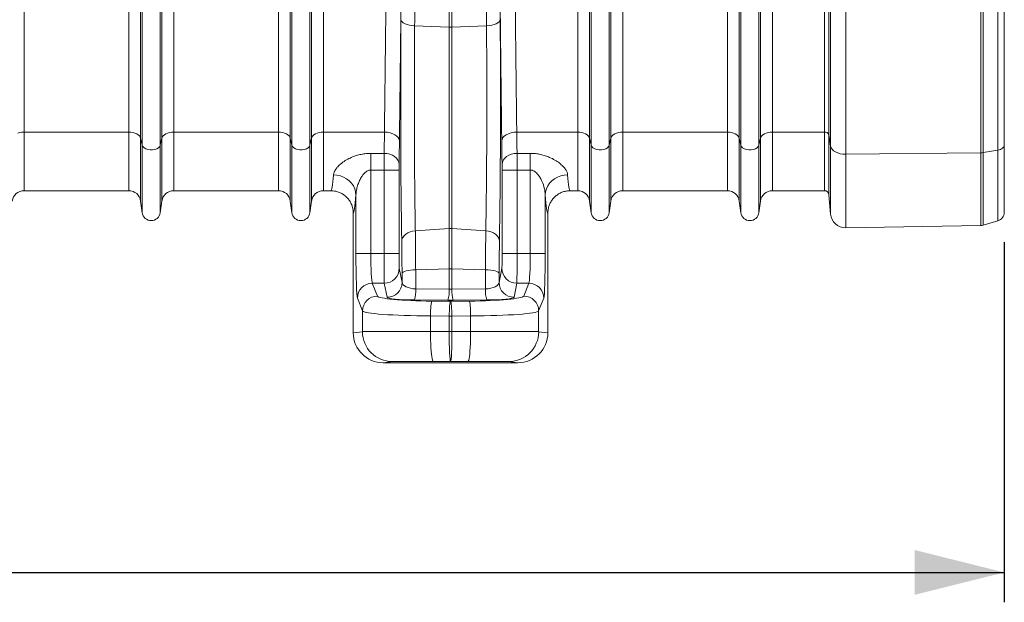
# Model space of a CAD drawing. Units: millimetres. Extents: x 1716 to 7394, y 1322 to 4726.
# Drawn here: x 4591 to 5249, y 2577 to 2966 of the extents above; entities that cross this region are included whole.
import ezdxf

# ---------------------------------------------------------------- set-up
doc = ezdxf.new("R2010")
doc.units = ezdxf.units.MM
doc.linetypes.add('SLD-Solid', pattern=[0])
doc.layers.add('ACO_DIMS', color=8, linetype='SLD-Solid')
doc.layers.add('ACO_DRAINAGE', color=7, linetype='SLD-Solid')

# ---------------------------------------------------------------- blocks, each defined once
blk = doc.blocks.new('ACO - 32820 - LEFT')
at = {"layer": 'ACO_DRAINAGE', "linetype": 'SLD-Solid', "lineweight": 0}
for p, q in [((1292.92, 150), (1292.92, 487)), ((1293.95, 145.37), (1293.95, 487)), ((1306.05, 145.37), (1306.05, 487)), ((1307.08, 150), (1307.08, 487)), ((1492.92, 150), (1492.92, 487)), ((1493.95, 145.37), (1493.95, 487)), ((1506.05, 145.37), (1506.05, 487)), ((1507.08, 150), (1507.08, 487)), ((1649.75, 154.14), (1649.75, 487)), ((1652.74, 487), (1652.74, 152.51)), ((1653.87, 144.79), (1653.87, 487)), ((1664.01, 487), (1664.01, 139.35)), ((1754.21, 140.29), (1754.21, 487)), ((1755.76, 487), (1755.76, 140.42)), ((1765.65, 142.12), (1765.65, 487)), ((1770, 487), (1770, 145.56)), ((1399.13, 224.34), (1399.13, 478.43)), ((1400.87, 224.34), (1400.87, 478.43)), ((1193.95, 145.37), (1193.95, 294.07)), ((1206.05, 145.37), (1206.05, 294.07)), ((1593.95, 145.37), (1593.95, 293)), ((1606.05, 145.37), (1606.05, 293)), ((1115.01, 154.14), (1115.01, 263.6)), ((1284.99, 154.14), (1284.99, 263.6)), ((1315.01, 154.14), (1315.01, 263.6)), ((1484.99, 154.14), (1484.99, 263.6)), ((1515.01, 154.14), (1515.01, 263.6)), ((1184.99, 154.14), (1184.99, 262.95)), ((1192.92, 150), (1192.92, 260.16)), ((1207.08, 150), (1207.08, 260.16)), ((1215.01, 154.14), (1215.01, 262.95)), ((1584.99, 154.14), (1584.99, 262.95)), ((1592.92, 150), (1592.92, 260.16)), ((1607.08, 150), (1607.08, 260.16)), ((1615.01, 154.14), (1615.01, 262.95)), ((1366.87, 229.3), (1367.06, 228.55)), ((1367.06, 228.55), (1367.59, 227.81)), ((1367.59, 227.81), (1368.43, 227.13)), ((1368.43, 227.13), (1369.55, 226.53)), ((1369.55, 226.53), (1370.91, 226.01)), ((1370.91, 226.01), (1372.48, 225.61)), ((1372.48, 225.61), (1374.19, 225.33)), ((1374.19, 225.33), (1375.99, 225.18)), ((1399.13, 224.34), (1375.99, 225.18)), ((1399.13, 224.34), (1399.13, 89.62)), ((1424.01, 225.18), (1400.87, 224.34)), ((1400.87, 224.34), (1400.87, 89.62)), ((1425.81, 225.33), (1424.01, 225.18)), ((1427.52, 225.61), (1425.81, 225.33)), ((1429.09, 226.01), (1427.52, 225.61)), ((1430.45, 226.53), (1429.09, 226.01)), ((1431.57, 227.13), (1430.45, 226.53)), ((1432.41, 227.81), (1431.57, 227.13)), ((1432.94, 228.55), (1432.41, 227.81)), ((1433.13, 229.3), (1432.94, 228.55)), ((1112.19, 153.83), (1110.9, 153.46)), ((1113.58, 154.06), (1112.19, 153.83)), ((1115.01, 154.14), (1113.58, 154.06)), ((1184.99, 154.14), (1115.01, 154.14)), ((1115.01, 154.14), (1115.01, 115)), ((1184.99, 154.14), (1184.99, 115)), ((1186.42, 154.06), (1184.99, 154.14)), ((1187.81, 153.83), (1186.42, 154.06)), ((1189.1, 153.46), (1187.81, 153.83)), ((1190.26, 152.96), (1189.1, 153.46)), ((1191.26, 152.34), (1190.26, 152.96)), ((1192.04, 151.62), (1191.26, 152.34)), ((1192.61, 150.83), (1192.04, 151.62)), ((1207.96, 151.62), (1207.39, 150.83)), ((1208.74, 152.34), (1207.96, 151.62)), ((1209.74, 152.96), (1208.74, 152.34)), ((1210.9, 153.46), (1209.74, 152.96)), ((1212.19, 153.83), (1210.9, 153.46)), ((1213.58, 154.06), (1212.19, 153.83)), ((1215.01, 154.14), (1213.58, 154.06)), ((1284.99, 154.14), (1215.01, 154.14)), ((1215.01, 154.14), (1215.01, 115)), ((1284.99, 154.14), (1284.99, 115)), ((1286.42, 154.06), (1284.99, 154.14)), ((1287.81, 153.83), (1286.42, 154.06)), ((1289.1, 153.46), (1287.81, 153.83)), ((1290.26, 152.96), (1289.1, 153.46)), ((1291.26, 152.34), (1290.26, 152.96)), ((1292.04, 151.62), (1291.26, 152.34)), ((1292.61, 150.83), (1292.04, 151.62)), ((1307.96, 151.62), (1307.39, 150.83)), ((1308.74, 152.34), (1307.96, 151.62)), ((1309.74, 152.96), (1308.74, 152.34)), ((1310.9, 153.46), (1309.74, 152.96)), ((1312.19, 153.83), (1310.9, 153.46)), ((1313.58, 154.06), (1312.19, 153.83)), ((1315.01, 154.14), (1313.58, 154.06)), ((1355.83, 154.14), (1315.01, 154.14)), ((1315.01, 154.14), (1315.01, 115)), ((1357.76, 154.01), (1355.83, 154.14)), ((1359.62, 153.66), (1357.76, 154.01)), ((1361.34, 153.11), (1359.62, 153.66)), ((1362.85, 152.36), (1361.34, 153.11)), ((1364.09, 151.46), (1362.85, 152.36)), ((1365.03, 150.44), (1364.09, 151.46)), ((1434.97, 150.44), (1435.91, 151.46)), ((1435.91, 151.46), (1437.15, 152.36)), ((1437.15, 152.36), (1438.66, 153.11)), ((1438.66, 153.11), (1440.38, 153.66)), ((1440.38, 153.66), (1442.24, 154.01)), ((1442.24, 154.01), (1444.17, 154.14)), ((1484.99, 154.14), (1444.17, 154.14)), ((1484.99, 154.14), (1484.99, 115)), ((1486.42, 154.06), (1484.99, 154.14)), ((1487.81, 153.83), (1486.42, 154.06)), ((1489.1, 153.46), (1487.81, 153.83)), ((1490.26, 152.96), (1489.1, 153.46)), ((1491.26, 152.34), (1490.26, 152.96)), ((1492.04, 151.62), (1491.26, 152.34)), ((1492.61, 150.83), (1492.04, 151.62)), ((1507.96, 151.62), (1507.39, 150.83)), ((1508.74, 152.34), (1507.96, 151.62)), ((1509.74, 152.96), (1508.74, 152.34)), ((1510.9, 153.46), (1509.74, 152.96)), ((1512.19, 153.83), (1510.9, 153.46)), ((1513.58, 154.06), (1512.19, 153.83)), ((1515.01, 154.14), (1513.58, 154.06)), ((1584.99, 154.14), (1515.01, 154.14)), ((1515.01, 154.14), (1515.01, 115)), ((1584.99, 154.14), (1584.99, 115)), ((1586.42, 154.06), (1584.99, 154.14)), ((1587.81, 153.83), (1586.42, 154.06)), ((1589.1, 153.46), (1587.81, 153.83)), ((1590.26, 152.96), (1589.1, 153.46)), ((1591.26, 152.34), (1590.26, 152.96)), ((1592.04, 151.62), (1591.26, 152.34)), ((1592.61, 150.83), (1592.04, 151.62)), ((1607.96, 151.62), (1607.39, 150.83)), ((1608.74, 152.34), (1607.96, 151.62)), ((1609.74, 152.96), (1608.74, 152.34)), ((1610.9, 153.46), (1609.74, 152.96)), ((1612.19, 153.83), (1610.9, 153.46)), ((1613.58, 154.06), (1612.19, 153.83)), ((1615.01, 154.14), (1613.58, 154.06)), ((1649.75, 154.14), (1615.01, 154.14)), ((1615.01, 154.14), (1615.01, 115)), ((1649.75, 115), (1649.75, 154.14)), ((1653.87, 144.79), (1652.74, 152.51)), ((1652.74, 152.51), (1652.74, 112.26)), ((1192.92, 150), (1192.61, 150.83)), ((1193.95, 145.37), (1192.92, 150)), ((1192.92, 150), (1192.92, 108.05)), ((1193.95, 145.37), (1193.95, 100.3)), ((1194.37, 144.45), (1193.95, 145.37)), ((1206.05, 145.37), (1205.63, 144.45)), ((1207.08, 150), (1206.05, 145.37)), ((1206.05, 145.37), (1206.05, 100.3)), ((1207.39, 150.83), (1207.08, 150)), ((1207.08, 150), (1207.08, 108.05)), ((1292.92, 150), (1292.61, 150.83)), ((1293.95, 145.37), (1292.92, 150)), ((1292.92, 150), (1292.92, 108.05)), ((1293.95, 145.37), (1293.95, 100.3)), ((1294.37, 144.45), (1293.95, 145.37)), ((1306.05, 145.37), (1305.63, 144.45)), ((1307.08, 150), (1306.05, 145.37)), ((1306.05, 145.37), (1306.05, 100.3)), ((1307.39, 150.83), (1307.08, 150)), ((1307.08, 150), (1307.08, 108.05)), ((1365.61, 149.33), (1365.03, 150.44)), ((1365.83, 148.17), (1365.61, 149.33)), ((1434.17, 148.17), (1434.39, 149.33)), ((1434.39, 149.33), (1434.97, 150.44)), ((1492.92, 150), (1492.61, 150.83)), ((1493.95, 145.37), (1492.92, 150)), ((1492.92, 150), (1492.92, 108.05)), ((1493.95, 145.37), (1493.95, 100.3)), ((1494.37, 144.45), (1493.95, 145.37)), ((1506.05, 145.37), (1505.63, 144.45)), ((1507.08, 150), (1506.05, 145.37)), ((1506.05, 145.37), (1506.05, 100.3)), ((1507.39, 150.83), (1507.08, 150)), ((1507.08, 150), (1507.08, 108.05)), ((1592.92, 150), (1592.61, 150.83)), ((1593.95, 145.37), (1592.92, 150)), ((1592.92, 150), (1592.92, 108.05)), ((1593.95, 145.37), (1593.95, 100.3)), ((1594.37, 144.45), (1593.95, 145.37)), ((1606.05, 145.37), (1605.63, 144.45)), ((1607.08, 150), (1606.05, 145.37)), ((1606.05, 145.37), (1606.05, 100.3)), ((1607.39, 150.83), (1607.08, 150)), ((1607.08, 150), (1607.08, 108.05)), ((1653.87, 99.33), (1653.87, 144.79)), ((1654.21, 143.69), (1653.87, 144.79)), ((1769.69, 144.42), (1769.92, 144.98)), ((1769.92, 144.98), (1770, 145.56)), ((1770, 145.56), (1770, 100.61)), ((1195.16, 143.63), (1194.37, 144.45)), ((1196.29, 142.96), (1195.16, 143.63)), ((1197.67, 142.49), (1196.29, 142.96)), ((1199.2, 142.24), (1197.67, 142.49)), ((1200.8, 142.24), (1199.2, 142.24)), ((1202.33, 142.49), (1200.8, 142.24)), ((1203.71, 142.96), (1202.33, 142.49)), ((1204.84, 143.63), (1203.71, 142.96)), ((1205.63, 144.45), (1204.84, 143.63)), ((1295.16, 143.63), (1294.37, 144.45)), ((1296.29, 142.96), (1295.16, 143.63)), ((1297.67, 142.49), (1296.29, 142.96)), ((1299.2, 142.24), (1297.67, 142.49)), ((1300.8, 142.24), (1299.2, 142.24)), ((1302.33, 142.49), (1300.8, 142.24)), ((1303.71, 142.96), (1302.33, 142.49)), ((1304.84, 143.63), (1303.71, 142.96)), ((1305.63, 144.45), (1304.84, 143.63)), ((1346.75, 139.96), (1355.58, 139.96)), ((1346.75, 139.96), (1346.75, 128.82)), ((1357.52, 139.8), (1355.58, 139.96)), ((1359.38, 139.37), (1357.52, 139.8)), ((1361.1, 138.68), (1359.38, 139.37)), ((1362.61, 137.75), (1361.1, 138.68)), ((1437.39, 137.75), (1438.9, 138.68)), ((1438.9, 138.68), (1440.62, 139.37)), ((1440.62, 139.37), (1442.48, 139.8)), ((1442.48, 139.8), (1444.42, 139.96)), ((1444.42, 139.96), (1453.25, 139.96)), ((1453.25, 128.82), (1453.25, 139.96)), ((1495.16, 143.63), (1494.37, 144.45)), ((1496.29, 142.96), (1495.16, 143.63)), ((1497.67, 142.49), (1496.29, 142.96)), ((1499.2, 142.24), (1497.67, 142.49)), ((1500.8, 142.24), (1499.2, 142.24)), ((1502.33, 142.49), (1500.8, 142.24)), ((1503.71, 142.96), (1502.33, 142.49)), ((1504.84, 143.63), (1503.71, 142.96)), ((1505.63, 144.45), (1504.84, 143.63)), ((1595.16, 143.63), (1594.37, 144.45)), ((1596.29, 142.96), (1595.16, 143.63)), ((1597.67, 142.49), (1596.29, 142.96)), ((1599.2, 142.24), (1597.67, 142.49)), ((1600.8, 142.24), (1599.2, 142.24)), ((1602.33, 142.49), (1600.8, 142.24)), ((1603.71, 142.96), (1602.33, 142.49)), ((1604.84, 143.63), (1603.71, 142.96)), ((1605.63, 144.45), (1604.84, 143.63)), ((1654.88, 142.65), (1654.21, 143.69)), ((1655.87, 141.7), (1654.88, 142.65)), ((1657.14, 140.88), (1655.87, 141.7)), ((1658.65, 140.21), (1657.14, 140.88)), ((1660.33, 139.72), (1658.65, 140.21)), ((1662.14, 139.43), (1660.33, 139.72)), ((1664.01, 139.35), (1662.14, 139.43)), ((1754.21, 140.29), (1664.01, 139.35)), ((1664.01, 139.35), (1664.01, 90.2)), ((1754.21, 91.78), (1754.21, 140.29)), ((1765.65, 142.12), (1755.76, 140.42)), ((1755.76, 140.42), (1755.76, 92.01)), ((1765.65, 142.12), (1766.56, 142.32)), ((1765.65, 94.84), (1765.65, 142.12)), ((1766.56, 142.32), (1767.4, 142.61)), ((1767.4, 142.61), (1768.15, 142.97)), ((1768.15, 142.97), (1768.79, 143.4)), ((1768.79, 143.4), (1769.31, 143.89)), ((1769.31, 143.89), (1769.69, 144.42)), ((1363.85, 136.63), (1362.61, 137.75)), ((1364.78, 135.36), (1363.85, 136.63)), ((1365.37, 133.97), (1364.78, 135.36)), ((1365.58, 132.53), (1365.37, 133.97)), ((1434.42, 132.53), (1434.63, 133.97)), ((1434.63, 133.97), (1435.22, 135.36)), ((1435.22, 135.36), (1436.15, 136.63)), ((1436.15, 136.63), (1437.39, 137.75)), ((1321.77, 125.58), (1324.09, 125.39)), ((1324.09, 125.39), (1326.36, 124.88)), ((1355.55, 128.82), (1346.75, 128.82)), ((1346.75, 128.82), (1346.75, 73.08)), ((1365.55, 128.82), (1355.55, 128.82)), ((1355.55, 73.08), (1355.55, 128.82)), ((1365.55, 128.82), (1365.55, 73.08)), ((1434.45, 73.08), (1434.45, 128.82)), ((1434.45, 128.82), (1444.45, 128.82)), ((1444.45, 128.82), (1444.45, 73.08)), ((1453.25, 128.82), (1444.45, 128.82)), ((1453.25, 73.08), (1453.25, 128.82)), ((1473.64, 124.88), (1475.91, 125.39)), ((1475.91, 125.39), (1478.23, 125.58)), ((1326.36, 124.88), (1328.51, 124.06)), ((1328.51, 124.06), (1330.5, 122.96)), ((1330.5, 122.96), (1332.28, 121.6)), ((1332.28, 121.6), (1333.81, 120.01)), ((1333.81, 120.01), (1335.05, 118.23)), ((1464.95, 118.23), (1466.19, 120.01)), ((1466.19, 120.01), (1467.72, 121.6)), ((1467.72, 121.6), (1469.5, 122.96)), ((1469.5, 122.96), (1471.49, 124.06)), ((1471.49, 124.06), (1473.64, 124.88)), ((1115.01, 115), (1184.99, 115)), ((1215.01, 115), (1284.99, 115)), ((1315.01, 115), (1319.99, 115)), ((1335.05, 118.23), (1335.97, 116.31)), ((1335.97, 116.31), (1336.54, 114.29)), ((1336.54, 114.29), (1336.76, 112.22)), ((1336.76, 73.08), (1336.76, 112.22)), ((1463.24, 112.22), (1463.46, 114.29)), ((1463.24, 112.22), (1463.24, 73.08)), ((1463.46, 114.29), (1464.03, 116.31)), ((1464.03, 116.31), (1464.95, 118.23)), ((1480.01, 115), (1484.99, 115)), ((1515.01, 115), (1584.99, 115)), ((1615.01, 115), (1649.75, 115)), ((1652.74, 112.26), (1653.87, 99.33)), ((1192.92, 108.05), (1193.95, 100.3)), ((1206.05, 100.3), (1207.08, 108.05)), ((1292.92, 108.05), (1293.95, 100.3)), ((1306.05, 100.3), (1307.08, 108.05)), ((1492.92, 108.05), (1493.95, 100.3)), ((1506.05, 100.3), (1507.08, 108.05)), ((1592.92, 108.05), (1593.95, 100.3)), ((1606.05, 100.3), (1607.08, 108.05)), ((1335, 100), (1335, 20)), ((1465, 100), (1465, 20)), ((1755.76, 92.01), (1765.65, 94.84)), ((1368.89, 84.87), (1370.01, 85.91)), ((1370.01, 85.91), (1371.37, 86.8)), ((1371.37, 86.8), (1372.94, 87.49)), ((1372.94, 87.49), (1374.66, 87.96)), ((1374.66, 87.96), (1376.46, 88.21)), ((1399.13, 89.62), (1376.46, 88.21)), ((1399.13, 89.62), (1399.13, 62.69)), ((1400.87, 89.62), (1400.87, 62.69)), ((1423.54, 88.21), (1400.87, 89.62)), ((1425.34, 87.96), (1423.54, 88.21)), ((1427.06, 87.49), (1425.34, 87.96)), ((1428.63, 86.8), (1427.06, 87.49)), ((1429.99, 85.91), (1428.63, 86.8)), ((1431.11, 84.87), (1429.99, 85.91)), ((1664.01, 90.2), (1754.21, 91.78)), ((1367.34, 81.16), (1367.53, 82.45)), ((1367.53, 82.45), (1368.05, 83.71)), ((1368.05, 83.71), (1368.89, 84.87)), ((1431.95, 83.71), (1431.11, 84.87)), ((1432.47, 82.45), (1431.95, 83.71)), ((1432.66, 81.16), (1432.47, 82.45)), ((1336.76, 73.08), (1346.75, 73.08)), ((1346.75, 73.08), (1355.55, 73.08)), ((1365.55, 73.08), (1355.55, 73.08)), ((1434.45, 73.08), (1444.45, 73.08)), ((1444.45, 73.08), (1453.25, 73.08)), ((1463.24, 73.08), (1453.25, 73.08)), ((1365.71, 63.12), (1367.58, 53.72)), ((1367.56, 59.6), (1367.75, 60.08)), ((1367.58, 53.72), (1367.56, 59.6)), ((1367.75, 60.08), (1368.28, 60.53)), ((1368.28, 60.53), (1369.12, 60.96)), ((1369.12, 60.96), (1370.24, 61.34)), ((1370.24, 61.34), (1371.6, 61.66)), ((1371.6, 61.66), (1373.17, 61.91)), ((1373.17, 61.91), (1374.88, 62.09)), ((1374.88, 62.09), (1376.68, 62.18)), ((1399.13, 62.69), (1376.68, 62.18)), ((1376.68, 62.18), (1376.74, 49.33)), ((1399.13, 62.69), (1399.13, 49.15)), ((1400.87, 62.69), (1400.87, 49.15)), ((1423.32, 62.18), (1400.87, 62.69)), ((1423.26, 49.33), (1423.32, 62.18)), ((1425.12, 62.09), (1423.32, 62.18)), ((1426.83, 61.91), (1425.12, 62.09)), ((1428.4, 61.66), (1426.83, 61.91)), ((1429.76, 61.34), (1428.4, 61.66)), ((1430.88, 60.96), (1429.76, 61.34)), ((1431.72, 60.53), (1430.88, 60.96)), ((1432.25, 60.08), (1431.72, 60.53)), ((1432.44, 59.6), (1432.25, 60.08)), ((1432.42, 53.72), (1434.29, 63.12)), ((1432.44, 59.6), (1432.42, 53.72)), ((1347.71, 53.15), (1351.13, 44.58)), ((1355.71, 53.15), (1347.71, 53.15)), ((1357.58, 43.76), (1355.71, 53.15)), ((1444.29, 53.15), (1442.42, 43.76)), ((1452.29, 53.15), (1444.29, 53.15)), ((1448.87, 44.58), (1452.29, 53.15)), ((1376.74, 49.33), (1399.13, 49.15)), ((1400.87, 49.15), (1423.26, 49.33)), ((1341.14, 34.62), (1337.71, 43.19)), ((1398.26, 41.76), (1375.87, 41.94)), ((1387.02, 39.25), (1387.17, 40.22)), ((1387.17, 40.22), (1387.33, 40.89)), ((1387.33, 40.89), (1387.5, 41.22)), ((1387.5, 41.22), (1400, 41.12)), ((1399.52, 39.16), (1399.67, 40.12)), ((1399.67, 40.12), (1399.83, 40.79)), ((1399.83, 40.79), (1400, 41.12)), ((1400, 41.12), (1412.5, 41.22)), ((1400.17, 40.79), (1400, 41.12)), ((1400.33, 40.12), (1400.17, 40.79)), ((1400.48, 39.16), (1400.33, 40.12)), ((1424.13, 41.94), (1401.74, 41.76)), ((1412.67, 40.89), (1412.5, 41.22)), ((1412.83, 40.22), (1412.67, 40.89)), ((1412.98, 39.25), (1412.83, 40.22)), ((1462.29, 43.19), (1458.86, 34.62)), ((1341.14, 20.76), (1341.14, 34.62)), ((1386.6, 31.25), (1386.63, 33.1)), ((1386.63, 33.1), (1386.69, 34.88)), ((1386.69, 34.88), (1386.77, 36.54)), ((1386.77, 36.54), (1386.89, 38.01)), ((1386.89, 38.01), (1387.02, 39.25)), ((1399.1, 31.16), (1399.13, 33)), ((1399.13, 33), (1399.19, 34.78)), ((1399.19, 34.78), (1399.28, 36.44)), ((1399.28, 36.44), (1399.39, 37.91)), ((1399.39, 37.91), (1399.52, 39.16)), ((1400.61, 37.91), (1400.48, 39.16)), ((1400.72, 36.44), (1400.61, 37.91)), ((1400.81, 34.78), (1400.72, 36.44)), ((1400.87, 33), (1400.81, 34.78)), ((1400.9, 31.16), (1400.87, 33)), ((1413.11, 38.01), (1412.98, 39.25)), ((1413.23, 36.54), (1413.11, 38.01)), ((1413.31, 34.88), (1413.23, 36.54)), ((1413.37, 33.1), (1413.31, 34.88)), ((1413.4, 31.25), (1413.37, 33.1)), ((1458.86, 34.62), (1458.86, 20.76)), ((1399.1, 31.16), (1386.6, 31.25)), ((1386.6, 31.25), (1386.6, 20.89)), ((1400.9, 31.16), (1399.1, 31.16)), ((1399.1, 31.16), (1399.1, 20.89)), ((1413.4, 31.25), (1400.9, 31.16)), ((1400.9, 31.16), (1400.9, 20.89)), ((1413.4, 20.89), (1413.4, 31.25)), ((1335, 20), (1341.14, 20.76)), ((1386.6, 20.89), (1399.1, 20.89)), ((1386.62, 18.05), (1386.6, 20.89)), ((1399.1, 20.89), (1400.9, 20.89)), ((1400.9, 20.89), (1413.4, 20.89)), ((1413.38, 18.05), (1413.4, 20.89)), ((1458.86, 20.76), (1465, 20)), ((1386.67, 15.27), (1386.62, 18.05)), ((1386.76, 12.6), (1386.67, 15.27)), ((1413.24, 12.6), (1413.33, 15.27)), ((1413.33, 15.27), (1413.38, 18.05)), ((1386.89, 10.1), (1386.76, 12.6)), ((1387.04, 7.82), (1386.89, 10.1)), ((1387.22, 5.81), (1387.04, 7.82)), ((1412.78, 5.81), (1412.96, 7.82)), ((1412.96, 7.82), (1413.11, 10.1)), ((1413.11, 10.1), (1413.24, 12.6)), ((1361.12, 0.76), (1355.01, 0)), ((1444.99, 0), (1355.01, 0)), ((1387.43, 4.09), (1387.22, 5.81)), ((1387.65, 2.72), (1387.43, 4.09)), ((1387.89, 1.72), (1387.65, 2.72)), ((1388.14, 1.1), (1387.89, 1.72)), ((1388.4, 0.89), (1388.14, 1.1)), ((1400, 0.89), (1388.4, 0.89)), ((1411.6, 0.89), (1400, 0.89)), ((1411.6, 0.89), (1411.86, 1.1)), ((1411.86, 1.1), (1412.11, 1.72)), ((1412.11, 1.72), (1412.35, 2.72)), ((1412.35, 2.72), (1412.57, 4.09)), ((1412.57, 4.09), (1412.78, 5.81)), ((1444.99, 0), (1438.88, 0.76))]:
    blk.add_line(p, q, dxfattribs=at)
for centre, radius, start, end in [((1400, 248.44), 24.12, 267.92912, 272.07088), ((1650.18, 151.37), 2.8, 23.91391, 98.76473), ((1754.12, 150.1), 9.82, 270.55038, 279.63825), ((1115.01, 107), 8, 90, 172.43337), ((1184.99, 107), 8, 7.56663, 90), ((1215.01, 107), 8, 90, 172.43337), ((1284.99, 107), 8, 7.56663, 90), ((1315.01, 107), 8, 90, 172.43337), ((1484.99, 107), 8, 7.56663, 90), ((1515.01, 107), 8, 90, 172.43337), ((1584.99, 107), 8, 7.56663, 90), ((1615.01, 107), 8, 90, 172.43337), ((1649.75, 112), 3, 5, 90), ((1200, 101.1), 6.1, 187.56663, 352.43337), ((1300, 101.1), 6.1, 187.56663, 352.43337), ((1500, 101.1), 6.1, 187.56663, 352.43337), ((1600, 101.1), 6.1, 187.56663, 352.43337), ((1663.83, 100.2), 10, 185, 271), ((1764, 100.61), 6, 286, 0), ((1400, 75.54), 14.11, 86.45759, 93.54241), ((1754.11, 97.77), 6, 271, 286), ((1355.71, 63.15), 10, 269.99734, 359.79294), ((1400, 24.14), 38.56, 88.70475, 91.29525), ((1444.29, 63.15), 10, 180.20706, 270.00266), ((1347.73, 43.14), 10.01, 90.11224, 179.70423), ((1357.59, 53.76), 10, 269.99734, 359.79294), ((1442.41, 53.76), 10, 180.20706, 270.00266), ((1452.27, 43.14), 10.01, 0.29577, 89.88776), ((1353.3, 48.35), 23.47, 344.15256, 2.38341), ((1375.68, 48.17), 23.47, 344.15256, 2.38341), ((1424.32, 48.17), 23.47, 177.61659, 195.84744), ((1446.7, 48.35), 23.47, 177.61659, 195.84744), ((1351.15, 34.57), 10.01, 90.11224, 179.70423), ((1448.85, 34.57), 10.01, 0.29577, 89.88776), ((1361.13, 20.76), 20, 179.99459, 269.97104), ((1438.87, 20.76), 20, 270.02896, 0.00541)]:
    blk.add_arc(centre, radius, start, end, dxfattribs=at)
for centre, major_axis, ratio, start_param, end_param in [((1347.87, 487), (0, 558.02), 0.017768, 4.073255, 4.712389), ((1357.87, 487), (0, 568.02), 0.017455, 4.073255, 4.712389), ((1442.13, 487), (0, 568.02), 0.017455, 1.570796, 2.209931), ((1452.13, 487), (0, 558.02), 0.017768, 1.570796, 2.209931), ((1443.01, 487), (0, 621.82), 0.017455, 1.58423, 1.998107), ((1368.96, 174.65), (0, 131.88), 0.017455, 1.143485, 2.358747), ((1431.04, 174.65), (0, 131.88), 0.017455, 3.924438, 5.1397), ((1354.33, 212), (0, 97), 0.019255, 3.87532, 4.073255), ((1445.67, 212), (0, 97), 0.019255, 2.209931, 2.407865), ((1364.33, 212), (0, 107), 0.017455, 3.87532, 4.073255), ((1435.67, 212), (0, 107), 0.017455, 2.209931, 2.407865), ((1355.64, 128.82), (0, 15), 0.005818, 0.733728, 1.570796), ((1444.36, 128.82), (0, 15), 0.005818, 4.712389, 5.549458), ((1365.64, 128.82), (0, 5), 0.017455, 0.733728, 1.570796), ((1434.36, 128.82), (0, 5), 0.017455, 4.712389, 5.549458), ((1319.99, 212), (0, 97), 0.040321, 3.141593, 3.613088), ((1480.01, 212), (0, 97), 0.040321, 2.670098, 3.141593), ((1334.98, 212), (0, 112), 0.034921, 3.146267, 3.613088), ((1465.02, 212), (0, 112), 0.034921, 2.670098, 3.136919), ((1366.75, 47.18), (0, 47.93), 0.017455, 4.974584, 5.50034), ((1433.25, 47.18), (0, 47.93), 0.017455, 0.782845, 1.308601), ((1337.81, 73.08), (0, 30), 0.034921, 1.570796, 3.054326), ((1347.8, 73.08), (0, 20), 0.052381, 1.570796, 3.054326), ((1355.73, 73.08), (0, 20), 0.008728, 1.570796, 3.054326), ((1365.72, 73.08), (0, 10), 0.017455, 1.570796, 3.054326), ((1434.28, 73.08), (0, 10), 0.017455, 3.228859, 4.712389), ((1444.27, 73.08), (0, 20), 0.008728, 3.228859, 4.712389), ((1452.2, 73.08), (0, 20), 0.052381, 3.228859, 4.712389), ((1462.19, 73.08), (0, 30), 0.034921, 3.228859, 4.712389), ((1377.58, 53.75), (10, -0.07), 0.444675, 3.164982, 4.631654), ((1422.42, 53.75), (10, 0.07), 0.444675, 4.793124, 6.259796), ((1400, 53.57), (10, 0), 0.444317, 4.625123, 4.799655), ((1391.11, 44.7), (40, 0), 0.087489, 3.176499, 4.622061), ((1377.58, 43.79), (20, 0), 0.092761, 3.160112, 4.626785), ((1400, 43.61), (20, 0), 0.092749, 4.625123, 4.799655), ((1408.89, 44.7), (40, 0), 0.087489, 4.802717, 6.248279), ((1422.42, 43.79), (20, 0), 0.092761, 4.797993, 6.264666), ((1391.11, 34.74), (50, 0), 0.069991, 3.176499, 4.622061), ((1408.89, 34.74), (50, 0), 0.069991, 4.802717, 6.248279), ((1355.01, 20), (-19.86, -2.48), 0.999381, 6.158956, 7.7296), ((1391.11, 20.76), (50, 0), 0.002618, 1.661125, 3.106686), ((1400, 20.89), (0, 20), 0.045103, 1.57077, 3.13722), ((1400, 20.89), (0, 20), 0.045103, 3.145965, 4.712416), ((1408.89, 20.76), (50, 0), 0.002618, 0.034907, 1.480468), ((1444.99, 20), (-19.86, 2.48), 0.999381, 1.695178, 3.265822), ((1391.11, 0.76), (30, 0), 0.004363, 1.661125, 3.106686), ((1408.89, 0.76), (30, 0), 0.004363, 0.034907, 1.480468)]:
    blk.add_ellipse(centre, major_axis=major_axis, ratio=ratio, start_param=start_param, end_param=end_param, dxfattribs=at)
for points, knots in [([(1376.97, 478.47), (1376.97, 471.8), (1376.96, 458.47), (1376.94, 438.49), (1376.91, 418.53), (1376.86, 398.62), (1376.8, 376.61), (1376.72, 352.59), (1376.62, 326.67), (1376.49, 300.9), (1376.35, 275.33), (1376.18, 249.97), (1376.06, 233.44), (1375.99, 225.18)], [0, 0, 0, 0, 0.076516, 0.153071, 0.229625, 0.30649, 0.383354, 0.485273, 0.587238, 0.689157, 0.792756, 0.896402, 1, 1, 1, 1]), ([(1424.01, 225.18), (1423.96, 231.27), (1423.87, 243.46), (1423.74, 262.06), (1423.62, 280.9), (1423.52, 299.97), (1423.41, 321.36), (1423.3, 345.08), (1423.21, 371.18), (1423.14, 397.62), (1423.08, 424.37), (1423.04, 451.39), (1423.04, 469.44), (1423.03, 478.47)], [0, 0, 0, 0, 0.076516, 0.153071, 0.229625, 0.30649, 0.383354, 0.485273, 0.587238, 0.689157, 0.792755, 0.896402, 1, 1, 1, 1]), ([(1375.99, 225.18), (1375.97, 222.1), (1375.92, 215.94), (1375.86, 206.29), (1375.82, 196.39), (1375.79, 186.28), (1375.78, 176.09), (1375.79, 165.87), (1375.81, 155.69), (1375.85, 145.59), (1375.9, 135.7), (1375.97, 126.1), (1376.06, 116.85), (1376.16, 108), (1376.27, 99.62), (1376.37, 93.08), (1376.44, 89.42), (1376.46, 88.21)], [0, 0, 0, 0, 0.067794, 0.135588, 0.204226, 0.273104, 0.341982, 0.410619, 0.479875, 0.549378, 0.618882, 0.688138, 0.757395, 0.8269, 0.896405, 0.965662, 1, 1, 1, 1]), ([(1423.54, 88.21), (1423.58, 90.63), (1423.67, 95.47), (1423.78, 103.44), (1423.89, 111.92), (1423.98, 120.89), (1424.06, 130.23), (1424.12, 139.89), (1424.17, 149.84), (1424.2, 160), (1424.21, 170.26), (1424.21, 180.55), (1424.2, 190.79), (1424.16, 200.93), (1424.11, 210.88), (1424.06, 218.95), (1424.02, 223.63), (1424.01, 225.18)], [0, 0, 0, 0, 0.067794, 0.135588, 0.204225, 0.273103, 0.341981, 0.410618, 0.479881, 0.549391, 0.618902, 0.688165, 0.757421, 0.826924, 0.896428, 0.965684, 1, 1, 1, 1]), ([(1321.77, 125.58), (1321.89, 126.24), (1322.14, 127.54), (1323.25, 129.39), (1324.87, 131.36), (1327.12, 133.42), (1330.21, 135.52), (1333.59, 137.23), (1336.89, 138.48), (1340.23, 139.34), (1343.48, 139.86), (1345.68, 139.93), (1346.75, 139.96)], [0, 0, 0, 0, 0.1077447, 0.2155616, 0.2869647, 0.4133927, 0.5398256, 0.6426389, 0.7453984, 0.8314678, 0.9175039, 1, 1, 1, 1]), ([(1453.25, 139.96), (1454.42, 139.92), (1456.75, 139.85), (1460.13, 139.27), (1463.3, 138.41), (1466.56, 137.17), (1469.79, 135.51), (1472.78, 133.47), (1475.2, 131.32), (1476.87, 129.24), (1477.93, 127.31), (1478.13, 126.16), (1478.23, 125.58)], [0, 0, 0, 0, 0.089492, 0.179009, 0.265542, 0.352109, 0.468065, 0.584065, 0.69713, 0.810157, 0.905101, 1, 1, 1, 1]), ([(1346.75, 128.82), (1346.32, 128.78), (1345.16, 128.67), (1343.88, 127.93), (1342.56, 126.85), (1341.4, 125.56), (1340.06, 123.55), (1338.85, 121.17), (1337.8, 118.32), (1337, 115.29), (1336.84, 113.24), (1336.76, 112.22)], [0, 0, 0, 0, 0.056247, 0.14923, 0.18886, 0.287177, 0.385797, 0.526795, 0.667902, 0.834023, 1, 1, 1, 1]), ([(1463.24, 112.22), (1463.11, 113.58), (1462.83, 116.55), (1461.5, 120.43), (1459.94, 123.57), (1458.67, 125.47), (1457.35, 126.95), (1456.07, 127.98), (1454.67, 128.69), (1453.68, 128.78), (1453.25, 128.82)], [0, 0, 0, 0, 0.218748, 0.479263, 0.600915, 0.722355, 0.797691, 0.872736, 0.943732, 1, 1, 1, 1]), ([(1335, 100), (1334.96, 100.84), (1334.87, 102.53), (1334.22, 104.99), (1333.18, 107.3), (1331.77, 109.41), (1330.02, 111.25), (1327.99, 112.78), (1325.73, 113.93), (1323.06, 114.81), (1321.1, 114.93), (1319.99, 115)], [0, 0, 0, 0, 0.107312, 0.214625, 0.321937, 0.429248, 0.536581, 0.643914, 0.751314, 0.858714, 1, 1, 1, 1]), ([(1480.01, 115), (1479.16, 114.96), (1477.48, 114.87), (1475.01, 114.22), (1472.7, 113.18), (1470.58, 111.77), (1468.74, 110.01), (1467.21, 107.98), (1466.07, 105.72), (1465.19, 103.05), (1465.07, 101.1), (1465, 100)], [0, 0, 0, 0, 0.107497, 0.214995, 0.322494, 0.429993, 0.537451, 0.644908, 0.752287, 0.859666, 1, 1, 1, 1]), ([(1376.46, 88.21), (1376.48, 87.05), (1376.51, 84.73), (1376.56, 80.89), (1376.59, 76.78), (1376.63, 72.27), (1376.66, 67.41), (1376.67, 63.93), (1376.68, 62.18)], [0, 0, 0, 0, 0.158163, 0.316327, 0.479085, 0.641843, 0.820127, 1, 1, 1, 1]), ([(1423.32, 62.18), (1423.32, 63.72), (1423.34, 66.8), (1423.36, 71.3), (1423.4, 75.68), (1423.44, 80.01), (1423.48, 84.26), (1423.52, 86.89), (1423.54, 88.21)], [0, 0, 0, 0, 0.158148, 0.316297, 0.479039, 0.641782, 0.820096, 1, 1, 1, 1])]:
    blk.add_open_spline(points, degree=3, knots=knots, dxfattribs=at)

msp = doc.modelspace()

# ---------------------------------------------------------------- linework, layer by layer
at = {"layer": 'ACO_DIMS'}
for p, q in [((5249.18, 2817.33), (5249.18, 2576.58)), ((3139.18, 2596.58), (5249.18, 2596.58))]:
    msp.add_line(p, q, dxfattribs=at)
msp.add_solid([(5249.18, 2596.58), (5189.18, 2611.58), (5189.18, 2581.58)], dxfattribs=at)

# ---------------------------------------------------------------- block references
at = {"layer": 'ACO_DRAINAGE'}
msp.add_blockref('ACO - 32820 - LEFT', (3479.18, 2736.72), dxfattribs=at)

doc.saveas('drawing.dxf')
